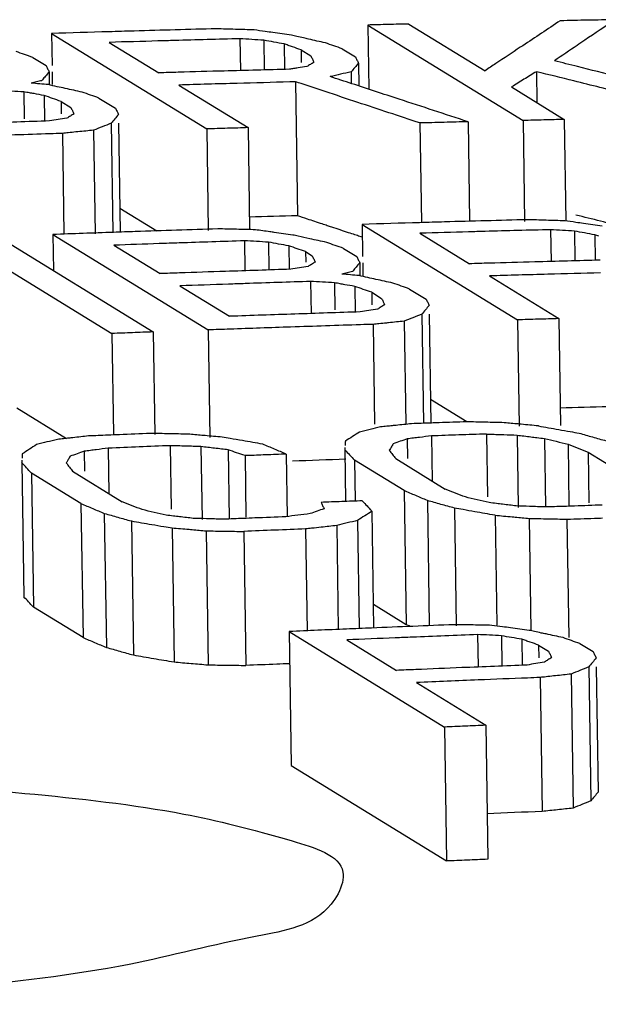
# Model space of a CAD drawing. Extents: x 0 to 34, y 0 to 22.
# Drawn here: x 25.5 to 25.5, y 19.9 to 20 of the extents above; entities that cross this region are included whole.
import ezdxf

# ---------------------------------------------------------------- set-up
doc = ezdxf.new("R2010")
doc.units = 0
doc.header["$LTSCALE"] = 1.87
doc.header["$MEASUREMENT"] = 0
doc.layers.get('0').update_dxf_attribs({"linetype": 'CONTINUOUS'})

msp = doc.modelspace()

# ---------------------------------------------------------------- linework, layer by layer
at = {"color": 7, "linetype": 'CONTINUOUS'}
for p, q in [((25.50402, 19.96271), (25.50412, 19.95608)), ((25.50402, 19.96271), (25.52006, 19.95285)), ((25.50828, 19.96281), (25.51613, 19.95799)), ((25.47137, 19.96184), (25.47142, 19.95853)), ((25.47137, 19.96184), (25.48741, 19.95198)), ((25.49082, 19.96129), (25.49087, 19.95801)), ((25.47733, 19.96092), (25.48245, 19.95777)), ((25.49329, 19.96114), (25.49334, 19.95811)), ((25.49539, 19.96075), (25.49543, 19.95814)), ((25.50139, 19.96025), (25.50275, 19.95941)), ((25.46944, 19.95936), (25.47081, 19.95852)), ((25.49713, 19.96014), (25.49715, 19.95885)), ((25.49713, 19.96014), (25.49815, 19.95951)), ((25.50307, 19.95877), (25.5031, 19.95641)), ((25.47112, 19.95787), (25.47114, 19.95655)), ((25.47143, 19.95787), (25.47145, 19.95655)), ((25.5023, 19.95787), (25.50232, 19.95667)), ((25.52144, 19.95789), (25.52149, 19.95469)), ((25.4845, 19.95651), (25.49167, 19.95211)), ((25.49657, 19.95685), (25.49677, 19.943)), ((25.51886, 19.95631), (25.52432, 19.95295)), ((25.46851, 19.9558), (25.46855, 19.95301)), ((25.47061, 19.95543), (25.47065, 19.95279)), ((25.47627, 19.95516), (25.47797, 19.95412)), ((25.47235, 19.95482), (25.47237, 19.95352)), ((25.47235, 19.95482), (25.47337, 19.95419)), ((25.47752, 19.95256), (25.47769, 19.94129)), ((25.4783, 19.95257), (25.47847, 19.94132)), ((25.49167, 19.95211), (25.49182, 19.94155)), ((25.50941, 19.95259), (25.50957, 19.9423)), ((25.51438, 19.95272), (25.51454, 19.94244)), ((25.52006, 19.95285), (25.52022, 19.94242)), ((25.52432, 19.95295), (25.52448, 19.94249)), ((25.4725, 19.95152), (25.47265, 19.94109)), ((25.47571, 19.95184), (25.47587, 19.94114)), ((25.48741, 19.95198), (25.48756, 19.94149)), ((25.47843, 19.94378), (25.48223, 19.94144)), ((25.50344, 19.94212), (25.50349, 19.93881)), ((25.50344, 19.94212), (25.51948, 19.93226)), ((25.46582, 19.94087), (25.48186, 19.93101)), ((25.4715, 19.94107), (25.47156, 19.93734)), ((25.4715, 19.94107), (25.48754, 19.93121)), ((25.50941, 19.9412), (25.51453, 19.93805)), ((25.5229, 19.94157), (25.52295, 19.93829)), ((25.52537, 19.94142), (25.52541, 19.93838)), ((25.52747, 19.94103), (25.52751, 19.93842)), ((25.47781, 19.93996), (25.48258, 19.93703)), ((25.49129, 19.94042), (25.49134, 19.93741)), ((25.49377, 19.94028), (25.49381, 19.93745)), ((25.49587, 19.9399), (25.4959, 19.93748)), ((25.4976, 19.9393), (25.49762, 19.93821)), ((25.4976, 19.9393), (25.49828, 19.93888)), ((25.50152, 19.93964), (25.50288, 19.9388)), ((25.46498, 19.93861), (25.4776, 19.93085)), ((25.5032, 19.93815), (25.50322, 19.93683)), ((25.5035, 19.93815), (25.50352, 19.93683)), ((25.51658, 19.93679), (25.52374, 19.93238)), ((25.48463, 19.93577), (25.48975, 19.93262)), ((25.49812, 19.93622), (25.49817, 19.93291)), ((25.50059, 19.93608), (25.50063, 19.93329)), ((25.50269, 19.93571), (25.50273, 19.93307)), ((25.50443, 19.9351), (25.50445, 19.9338)), ((25.50443, 19.9351), (25.50545, 19.93447)), ((25.50834, 19.93544), (25.51005, 19.93439)), ((25.5096, 19.93284), (25.50977, 19.92155)), ((25.51038, 19.93285), (25.51055, 19.92156)), ((25.50458, 19.93179), (25.50473, 19.92147)), ((25.50778, 19.93212), (25.50794, 19.92152)), ((25.51948, 19.93226), (25.51965, 19.92127)), ((25.52374, 19.93238), (25.52391, 19.92134)), ((25.4776, 19.93085), (25.47776, 19.92046)), ((25.48186, 19.93101), (25.48202, 19.9204)), ((25.48754, 19.93121), (25.4877, 19.92012)), ((25.51051, 19.92406), (25.51425, 19.92176)), ((25.46777, 19.92317), (25.47292, 19.92001)), ((25.5081, 19.91996), (25.50813, 19.91794)), ((25.51059, 19.92027), (25.51066, 19.91561)), ((25.51627, 19.92046), (25.51637, 19.91399)), ((25.51945, 19.92035), (25.51957, 19.91288)), ((25.52227, 19.92), (25.52237, 19.91292)), ((25.47474, 19.91868), (25.47477, 19.91663)), ((25.47723, 19.919), (25.4773, 19.9143)), ((25.48362, 19.91926), (25.48372, 19.9127)), ((25.4868, 19.91916), (25.48691, 19.91163)), ((25.48961, 19.91883), (25.48972, 19.91167)), ((25.50165, 19.91884), (25.50173, 19.91354)), ((25.52471, 19.91942), (25.5248, 19.91307)), ((25.52678, 19.9186), (25.52686, 19.91337)), ((25.52678, 19.9186), (25.5319, 19.91545)), ((25.46829, 19.91751), (25.4685, 19.90366)), ((25.49135, 19.91823), (25.49144, 19.91186)), ((25.49561, 19.91839), (25.4957, 19.91192)), ((25.50265, 19.91776), (25.50271, 19.91355)), ((25.50777, 19.91462), (25.50265, 19.91776)), ((25.50691, 19.91792), (25.51203, 19.91477)), ((25.46929, 19.91643), (25.4695, 19.90258)), ((25.47441, 19.91328), (25.46929, 19.91643)), ((25.47355, 19.91661), (25.47867, 19.91346)), ((25.50777, 19.91462), (25.50798, 19.90077)), ((25.51018, 19.91359), (25.51038, 19.90073)), ((25.47441, 19.91328), (25.47462, 19.89944)), ((25.50445, 19.91249), (25.50463, 19.90043)), ((25.51297, 19.91281), (25.51315, 19.90065)), ((25.47682, 19.91226), (25.47703, 19.89842)), ((25.47961, 19.91148), (25.47982, 19.89764)), ((25.50298, 19.91154), (25.50314, 19.90037)), ((25.51717, 19.91207), (25.51734, 19.90071)), ((25.5207, 19.91175), (25.52087, 19.90019)), ((25.52459, 19.91167), (25.52477, 19.89944)), ((25.48381, 19.91077), (25.48402, 19.89692)), ((25.48733, 19.91046), (25.48754, 19.89662)), ((25.49123, 19.9104), (25.49143, 19.89656)), ((25.49761, 19.91066), (25.49777, 19.90009)), ((25.50082, 19.91101), (25.50098, 19.90028)), ((25.47462, 19.89944), (25.4695, 19.90258)), ((25.50798, 19.90077), (25.5046, 19.90285)), ((25.49591, 19.90006), (25.49611, 19.88622)), ((25.49591, 19.90006), (25.51195, 19.8902)), ((25.50187, 19.8992), (25.50699, 19.89605)), ((25.51536, 19.89975), (25.51541, 19.8964)), ((25.51783, 19.89963), (25.51787, 19.89656)), ((25.51993, 19.89926), (25.51997, 19.8966)), ((25.52166, 19.89866), (25.52168, 19.89735)), ((25.52166, 19.89866), (25.52269, 19.89803)), ((25.52592, 19.89882), (25.52729, 19.89799)), ((25.52684, 19.89641), (25.52704, 19.88256)), ((25.52762, 19.89642), (25.52781, 19.88348)), ((25.52181, 19.89532), (25.52202, 19.88147)), ((25.52502, 19.89567), (25.52523, 19.88182)), ((25.50904, 19.89479), (25.5162, 19.89038)), ((25.51195, 19.8902), (25.51215, 19.87636)), ((25.5162, 19.89038), (25.51641, 19.87654)), ((25.49611, 19.88622), (25.51215, 19.87636))]:
    msp.add_line(p, q, dxfattribs=at)
for points, knots in [([(25.52958, 19.96326), (25.52864, 19.96324), (25.52674, 19.96321), (25.52485, 19.96317), (25.5239, 19.96315)], [0, 0, 0, 0, 0.499996, 1, 1, 1, 1]), ([(25.52958, 19.96326), (25.52853, 19.96255), (25.52721, 19.96167), (25.5259, 19.96078), (25.52563, 19.9606)], [0, 0, 0, 0, 0.795548, 1, 1, 1, 1]), ([(25.50828, 19.96281), (25.50757, 19.9628), (25.50615, 19.96276), (25.50473, 19.96273), (25.50402, 19.96271)], [0, 0, 0, 0, 0.499997, 1, 1, 1, 1]), ([(25.50941, 19.95259), (25.50727, 19.9533), (25.50401, 19.95438), (25.50075, 19.95546), (25.49963, 19.95583)], [0, 0, 0, 0, 0.656669, 1, 1, 1, 1]), ([(25.47337, 19.95419), (25.47342, 19.95408), (25.47348, 19.95397), (25.47353, 19.95386), (25.47354, 19.95385)], [0, 0, 0, 0, 0.953211, 1, 1, 1, 1]), ([(25.49167, 19.95211), (25.49096, 19.95208), (25.48954, 19.95204), (25.48812, 19.952), (25.48741, 19.95198)], [0, 0, 0, 0, 0.499997, 1, 1, 1, 1]), ([(25.51438, 19.95272), (25.51355, 19.9527), (25.5119, 19.95265), (25.51024, 19.95261), (25.50941, 19.95259)], [0, 0, 0, 0, 0.499996, 1, 1, 1, 1]), ([(25.52432, 19.95295), (25.52361, 19.95294), (25.52219, 19.9529), (25.52077, 19.95287), (25.52006, 19.95285)], [0, 0, 0, 0, 0.499997, 1, 1, 1, 1]), ([(25.47571, 19.95184), (25.47517, 19.95179), (25.47456, 19.95172), (25.47395, 19.95166), (25.47388, 19.95166)], [0, 0, 0, 0, 0.876889, 1, 1, 1, 1]), ([(25.50545, 19.93447), (25.5055, 19.93436), (25.50556, 19.93425), (25.50561, 19.93413), (25.50561, 19.93413)], [0, 0, 0, 0, 0.953211, 1, 1, 1, 1]), ([(25.50778, 19.93212), (25.50725, 19.93206), (25.50664, 19.932), (25.50603, 19.93194), (25.50595, 19.93193)], [0, 0, 0, 0, 0.876889, 1, 1, 1, 1]), ([(25.52374, 19.93238), (25.52303, 19.93236), (25.52161, 19.93232), (25.52019, 19.93228), (25.51948, 19.93226)], [0, 0, 0, 0, 0.499997, 1, 1, 1, 1]), ([(25.48186, 19.93101), (25.48115, 19.93098), (25.47973, 19.93093), (25.47831, 19.93087), (25.4776, 19.93085)], [0, 0, 0, 0, 0.499997, 1, 1, 1, 1]), ([(25.50855, 19.92153), (25.50801, 19.92147), (25.50735, 19.9214), (25.50668, 19.92133), (25.50655, 19.92132)], [0, 0, 0, 0, 0.804561, 1, 1, 1, 1]), ([(25.52164, 19.9213), (25.52105, 19.92136), (25.52036, 19.92142), (25.51967, 19.92149), (25.51956, 19.9215)], [0, 0, 0, 0, 0.84745, 1, 1, 1, 1]), ([(25.47519, 19.92026), (25.47465, 19.9202), (25.47398, 19.92013), (25.47331, 19.92005), (25.47317, 19.92004)], [0, 0, 0, 0, 0.794212, 1, 1, 1, 1]), ([(25.48899, 19.92014), (25.4884, 19.92019), (25.48771, 19.92025), (25.48701, 19.92032), (25.4869, 19.92032)], [0, 0, 0, 0, 0.845655, 1, 1, 1, 1]), ([(25.51627, 19.92046), (25.5168, 19.92044), (25.5174, 19.92042), (25.518, 19.9204), (25.51807, 19.9204)], [0, 0, 0, 0, 0.884288, 1, 1, 1, 1]), ([(25.49561, 19.91839), (25.4952, 19.91856), (25.4944, 19.9189), (25.49359, 19.91924), (25.49319, 19.91941)], [0, 0, 0, 0, 0.500002, 1, 1, 1, 1]), ([(25.49561, 19.91839), (25.4949, 19.91836), (25.49411, 19.91833), (25.49331, 19.9183), (25.49323, 19.9183)], [0, 0, 0, 0, 0.897294, 1, 1, 1, 1]), ([(25.52254, 19.91293), (25.52201, 19.91294), (25.52141, 19.91296), (25.52081, 19.91299), (25.52074, 19.91299)], [0, 0, 0, 0, 0.883386, 1, 1, 1, 1]), ([(25.48918, 19.91166), (25.48865, 19.91168), (25.48805, 19.91169), (25.48744, 19.91171), (25.48737, 19.91171)], [0, 0, 0, 0, 0.880301, 1, 1, 1, 1]), ([(25.51717, 19.91207), (25.51776, 19.91202), (25.51845, 19.91195), (25.51915, 19.91189), (25.51925, 19.91188)], [0, 0, 0, 0, 0.846661, 1, 1, 1, 1]), ([(25.48381, 19.91077), (25.4844, 19.91072), (25.48509, 19.91066), (25.48579, 19.9106), (25.4859, 19.91059)], [0, 0, 0, 0, 0.844806, 1, 1, 1, 1]), ([(25.4695, 19.90258), (25.46933, 19.90276), (25.469, 19.90312), (25.46867, 19.90348), (25.4685, 19.90366)], [0, 0, 0, 0, 0.500006, 1, 1, 1, 1]), ([(25.47462, 19.89944), (25.47502, 19.89927), (25.47582, 19.89893), (25.47663, 19.89859), (25.47703, 19.89842)], [0, 0, 0, 0, 0.499998, 1, 1, 1, 1]), ([(25.47703, 19.89842), (25.4775, 19.89829), (25.47842, 19.89803), (25.47935, 19.89777), (25.47982, 19.89764)], [0, 0, 0, 0, 0.499996, 1, 1, 1, 1]), ([(25.47982, 19.89764), (25.48052, 19.89752), (25.48192, 19.89728), (25.48332, 19.89704), (25.48402, 19.89692)], [0, 0, 0, 0, 0.499993, 1, 1, 1, 1]), ([(25.48402, 19.89692), (25.48461, 19.89687), (25.48578, 19.89677), (25.48695, 19.89667), (25.48754, 19.89662)], [0, 0, 0, 0, 0.499995, 1, 1, 1, 1]), ([(25.48754, 19.89662), (25.48819, 19.89661), (25.48949, 19.89659), (25.49078, 19.89657), (25.49143, 19.89656)], [0, 0, 0, 0, 0.499998, 1, 1, 1, 1]), ([(25.52502, 19.89567), (25.52449, 19.89561), (25.52388, 19.89554), (25.52328, 19.89548), (25.52321, 19.89547)], [0, 0, 0, 0, 0.885189, 1, 1, 1, 1]), ([(25.5162, 19.89038), (25.5155, 19.89035), (25.51408, 19.89029), (25.51266, 19.89023), (25.51195, 19.8902)], [0, 0, 0, 0, 0.499997, 1, 1, 1, 1]), ([(25.4037, 19.88403), (25.41122, 19.88448), (25.42614, 19.88501), (25.44788, 19.88479), (25.46726, 19.88363), (25.48387, 19.88173), (25.49362, 19.87925), (25.50165, 19.87683), (25.50149, 19.87453), (25.5014, 19.87415)], [0, 0, 0, 0, 0.224953, 0.446929, 0.647207, 0.812276, 0.92701, 0.988492, 1, 1, 1, 1]), ([(25.52781, 19.88348), (25.52768, 19.88333), (25.52743, 19.88302), (25.52717, 19.88272), (25.52704, 19.88256)], [0, 0, 0, 0, 0.499932, 1, 1, 1, 1]), ([(25.51641, 19.87654), (25.5157, 19.87651), (25.51428, 19.87645), (25.51286, 19.87639), (25.51215, 19.87636)], [0, 0, 0, 0, 0.499997, 1, 1, 1, 1]), ([(25.5014, 19.87415), (25.50122, 19.87338), (25.49922, 19.8697), (25.49062, 19.86843), (25.47805, 19.865), (25.46033, 19.8631), (25.44731, 19.86198), (25.44026, 19.86156)], [0, 0, 0, 0, 0.037696, 0.168169, 0.381354, 0.666948, 1, 1, 1, 1])]:
    msp.add_open_spline(points, degree=3, knots=knots, dxfattribs=at)
for points in [[(25.4884, 19.96232), (25.48557, 19.96225), (25.48273, 19.96217), (25.47989, 19.96209)], [(25.49035, 19.96226), (25.4897, 19.96228), (25.48905, 19.9623), (25.4884, 19.96232)], [(25.4923, 19.9622), (25.49165, 19.96222), (25.491, 19.96224), (25.49035, 19.96226)], [(25.49342, 19.96204), (25.49305, 19.9621), (25.49267, 19.96215), (25.4923, 19.9622)], [(25.5239, 19.96315), (25.52261, 19.96229), (25.52131, 19.96143), (25.52002, 19.96057)], [(25.4773, 19.96201), (25.47532, 19.96196), (25.47334, 19.9619), (25.47137, 19.96184)], [(25.47989, 19.96209), (25.47902, 19.96206), (25.47816, 19.96204), (25.4773, 19.96201)], [(25.49082, 19.96129), (25.48857, 19.96123), (25.48632, 19.96117), (25.48408, 19.96111)], [(25.49206, 19.96121), (25.49164, 19.96124), (25.49123, 19.96127), (25.49082, 19.96129)], [(25.49329, 19.96114), (25.49288, 19.96116), (25.49247, 19.96119), (25.49206, 19.96121)], [(25.49423, 19.96193), (25.49396, 19.96197), (25.49369, 19.962), (25.49342, 19.96204)], [(25.49616, 19.96165), (25.49552, 19.96174), (25.49487, 19.96183), (25.49423, 19.96193)], [(25.4967, 19.96153), (25.49652, 19.96157), (25.49634, 19.96161), (25.49616, 19.96165)], [(25.4974, 19.96137), (25.49717, 19.96142), (25.49693, 19.96147), (25.4967, 19.96153)], [(25.49791, 19.96126), (25.49774, 19.96129), (25.49757, 19.96133), (25.4974, 19.96137)], [(25.49965, 19.96086), (25.49907, 19.96099), (25.49849, 19.96112), (25.49791, 19.96126)], [(25.48236, 19.96106), (25.48068, 19.96101), (25.47901, 19.96097), (25.47733, 19.96092)], [(25.48408, 19.96111), (25.4835, 19.96109), (25.48293, 19.96108), (25.48236, 19.96106)], [(25.49434, 19.96095), (25.49399, 19.96101), (25.49364, 19.96107), (25.49329, 19.96114)], [(25.49539, 19.96075), (25.49504, 19.96082), (25.49469, 19.96088), (25.49434, 19.96095)], [(25.49579, 19.96061), (25.49566, 19.96066), (25.49553, 19.96071), (25.49539, 19.96075)], [(25.49626, 19.96045), (25.49611, 19.9605), (25.49595, 19.96056), (25.49579, 19.96061)], [(25.49713, 19.96014), (25.49684, 19.96025), (25.49655, 19.96035), (25.49626, 19.96045)], [(25.50052, 19.96056), (25.50023, 19.96066), (25.49994, 19.96076), (25.49965, 19.96086)], [(25.50139, 19.96025), (25.5011, 19.96035), (25.50081, 19.96046), (25.50052, 19.96056)], [(25.51977, 19.96041), (25.51893, 19.95985), (25.51809, 19.95929), (25.51725, 19.95873)], [(25.52002, 19.96057), (25.51993, 19.96052), (25.51985, 19.96046), (25.51977, 19.96041)], [(25.52563, 19.9606), (25.52485, 19.96007), (25.52407, 19.95954), (25.52329, 19.95902)], [(25.46857, 19.95966), (25.46829, 19.95977), (25.468, 19.95987), (25.46771, 19.95997)], [(25.46944, 19.95936), (25.46915, 19.95946), (25.46886, 19.95956), (25.46857, 19.95966)], [(25.49815, 19.95951), (25.4982, 19.95941), (25.49826, 19.9593), (25.49831, 19.95919)], [(25.49831, 19.95919), (25.49836, 19.95908), (25.49841, 19.95897), (25.49847, 19.95887)], [(25.50275, 19.95941), (25.5028, 19.9593), (25.50286, 19.9592), (25.50291, 19.95909)], [(25.47081, 19.95852), (25.47086, 19.95841), (25.47091, 19.9583), (25.47096, 19.9582)], [(25.47096, 19.9582), (25.47102, 19.95809), (25.47107, 19.95798), (25.47112, 19.95787)], [(25.49594, 19.95814), (25.49369, 19.95808), (25.49144, 19.95802), (25.4892, 19.95796)], [(25.49637, 19.95821), (25.49622, 19.95819), (25.49608, 19.95817), (25.49594, 19.95814)], [(25.49683, 19.95828), (25.49668, 19.95825), (25.49652, 19.95823), (25.49637, 19.95821)], [(25.49773, 19.95841), (25.49743, 19.95837), (25.49713, 19.95832), (25.49683, 19.95828)], [(25.4981, 19.95864), (25.49797, 19.95856), (25.49785, 19.95849), (25.49773, 19.95841)], [(25.49847, 19.95887), (25.49834, 19.95879), (25.49822, 19.95871), (25.4981, 19.95864)], [(25.50268, 19.95832), (25.50256, 19.95817), (25.50243, 19.95802), (25.5023, 19.95787)], [(25.50307, 19.95877), (25.50294, 19.95862), (25.50281, 19.95847), (25.50268, 19.95832)], [(25.50291, 19.95909), (25.50296, 19.95898), (25.50301, 19.95887), (25.50307, 19.95877)], [(25.51725, 19.95873), (25.51688, 19.95849), (25.5165, 19.95824), (25.51613, 19.95799)], [(25.52569, 19.95841), (25.52489, 19.95861), (25.52409, 19.95882), (25.52329, 19.95902)], [(25.5339, 19.95635), (25.53117, 19.95704), (25.52843, 19.95773), (25.52569, 19.95841)], [(25.47074, 19.95742), (25.47064, 19.9573), (25.47053, 19.95718), (25.47043, 19.95706)], [(25.47112, 19.95787), (25.47099, 19.95772), (25.47087, 19.95757), (25.47074, 19.95742)], [(25.48446, 19.95783), (25.48379, 19.95781), (25.48312, 19.95779), (25.48245, 19.95777)], [(25.4892, 19.95796), (25.48762, 19.95792), (25.48604, 19.95787), (25.48446, 19.95783)], [(25.50122, 19.95763), (25.50086, 19.95754), (25.5005, 19.95746), (25.50014, 19.95738)], [(25.50237, 19.95665), (25.50163, 19.95689), (25.50089, 19.95714), (25.50014, 19.95738)], [(25.5023, 19.95787), (25.50194, 19.95779), (25.50158, 19.95771), (25.50122, 19.95763)], [(25.52015, 19.9571), (25.51972, 19.95684), (25.51929, 19.95657), (25.51886, 19.95631)], [(25.52144, 19.95789), (25.52101, 19.95763), (25.52058, 19.95736), (25.52015, 19.9571)], [(25.52531, 19.95693), (25.52402, 19.95725), (25.52273, 19.95757), (25.52144, 19.95789)], [(25.46982, 19.95684), (25.46964, 19.9568), (25.46946, 19.95675), (25.46928, 19.95671)], [(25.47016, 19.95663), (25.46986, 19.95666), (25.46957, 19.95668), (25.46928, 19.95671)], [(25.47036, 19.95696), (25.47018, 19.95692), (25.47, 19.95688), (25.46982, 19.95684)], [(25.47104, 19.95655), (25.47074, 19.95657), (25.47045, 19.9566), (25.47016, 19.95663)], [(25.47043, 19.95706), (25.47041, 19.95703), (25.47038, 19.957), (25.47036, 19.95696)], [(25.47194, 19.95634), (25.47164, 19.95641), (25.47134, 19.95648), (25.47104, 19.95655)], [(25.47279, 19.95616), (25.47251, 19.95622), (25.47223, 19.95628), (25.47194, 19.95634)], [(25.47453, 19.95577), (25.47395, 19.9559), (25.47337, 19.95603), (25.47279, 19.95616)], [(25.49053, 19.95668), (25.48852, 19.95663), (25.48651, 19.95657), (25.4845, 19.95651)], [(25.49598, 19.95683), (25.49416, 19.95678), (25.49235, 19.95673), (25.49053, 19.95668)], [(25.49657, 19.95685), (25.49637, 19.95684), (25.49617, 19.95684), (25.49598, 19.95683)], [(25.49715, 19.95666), (25.49695, 19.95672), (25.49676, 19.95678), (25.49657, 19.95685)], [(25.49963, 19.95583), (25.4988, 19.95611), (25.49798, 19.95638), (25.49715, 19.95666)], [(25.50726, 19.95505), (25.50563, 19.95558), (25.504, 19.95612), (25.50237, 19.95665)], [(25.53069, 19.95559), (25.5289, 19.95604), (25.5271, 19.95648), (25.52531, 19.95693)], [(25.46851, 19.9558), (25.4681, 19.95583), (25.46769, 19.95585), (25.46728, 19.95587)], [(25.4691, 19.9557), (25.4689, 19.95573), (25.46871, 19.95577), (25.46851, 19.9558)], [(25.46956, 19.95562), (25.46941, 19.95564), (25.46925, 19.95567), (25.4691, 19.9557)], [(25.47061, 19.95543), (25.47026, 19.95549), (25.46991, 19.95555), (25.46956, 19.95562)], [(25.47148, 19.95513), (25.47119, 19.95523), (25.4709, 19.95533), (25.47061, 19.95543)], [(25.47235, 19.95482), (25.47206, 19.95492), (25.47177, 19.95502), (25.47148, 19.95513)], [(25.4754, 19.95547), (25.47511, 19.95557), (25.47482, 19.95567), (25.47453, 19.95577)], [(25.47627, 19.95516), (25.47598, 19.95527), (25.47569, 19.95537), (25.4754, 19.95547)], [(25.47797, 19.95412), (25.47803, 19.95401), (25.47808, 19.9539), (25.47813, 19.95379)], [(25.51438, 19.95272), (25.51201, 19.95349), (25.50964, 19.95427), (25.50726, 19.95505)], [(25.47295, 19.95308), (25.47265, 19.95303), (25.47235, 19.95298), (25.47205, 19.95294)], [(25.47332, 19.95331), (25.47319, 19.95323), (25.47307, 19.95315), (25.47295, 19.95308)], [(25.47369, 19.95354), (25.47356, 19.95346), (25.47344, 19.95339), (25.47332, 19.95331)], [(25.47354, 19.95385), (25.47359, 19.95375), (25.47364, 19.95364), (25.47369, 19.95354)], [(25.47829, 19.95346), (25.47816, 19.95331), (25.47803, 19.95316), (25.4779, 19.95301)], [(25.47813, 19.95379), (25.47818, 19.95368), (25.47823, 19.95357), (25.47829, 19.95346)], [(25.47116, 19.9528), (25.46891, 19.95272), (25.46666, 19.95265), (25.46442, 19.95257)], [(25.47205, 19.95294), (25.47176, 19.95289), (25.47146, 19.95284), (25.47116, 19.9528)], [(25.47661, 19.9522), (25.47631, 19.95208), (25.47601, 19.95196), (25.47571, 19.95184)], [(25.47752, 19.95256), (25.47722, 19.95244), (25.47692, 19.95232), (25.47661, 19.9522)], [(25.4779, 19.95301), (25.47778, 19.95286), (25.47765, 19.95271), (25.47752, 19.95256)], [(25.4712, 19.95147), (25.4688, 19.95139), (25.46639, 19.95131), (25.46398, 19.95123)], [(25.4725, 19.95152), (25.47207, 19.9515), (25.47164, 19.95149), (25.4712, 19.95147)], [(25.4731, 19.95158), (25.4729, 19.95156), (25.4727, 19.95154), (25.4725, 19.95152)], [(25.47388, 19.95166), (25.47362, 19.95163), (25.47336, 19.9516), (25.4731, 19.95158)], [(25.49677, 19.943), (25.49512, 19.94296), (25.49346, 19.94291), (25.4918, 19.94287)], [(25.49779, 19.94266), (25.49745, 19.94278), (25.49711, 19.94289), (25.49677, 19.943)], [(25.53058, 19.94182), (25.5289, 19.94224), (25.52721, 19.94266), (25.52552, 19.94308)], [(25.49932, 19.94216), (25.49881, 19.94233), (25.4983, 19.9425), (25.49779, 19.94266)], [(25.49984, 19.94198), (25.49967, 19.94204), (25.49949, 19.9421), (25.49932, 19.94216)], [(25.50031, 19.94183), (25.50015, 19.94188), (25.5, 19.94193), (25.49984, 19.94198)], [(25.50938, 19.94229), (25.5074, 19.94224), (25.50542, 19.94218), (25.50344, 19.94212)], [(25.51196, 19.94237), (25.5111, 19.94234), (25.51024, 19.94232), (25.50938, 19.94229)], [(25.52048, 19.9426), (25.51764, 19.94252), (25.5148, 19.94245), (25.51196, 19.94237)], [(25.52243, 19.94254), (25.52178, 19.94256), (25.52113, 19.94258), (25.52048, 19.9426)], [(25.52437, 19.94248), (25.52372, 19.9425), (25.52308, 19.94252), (25.52243, 19.94254)], [(25.5255, 19.94232), (25.52512, 19.94238), (25.52475, 19.94243), (25.52437, 19.94248)], [(25.52631, 19.94221), (25.52604, 19.94224), (25.52577, 19.94228), (25.5255, 19.94232)], [(25.52824, 19.94193), (25.52759, 19.94202), (25.52695, 19.94211), (25.52631, 19.94221)], [(25.47776, 19.94129), (25.47567, 19.94122), (25.47359, 19.94115), (25.4715, 19.94107)], [(25.48002, 19.94137), (25.47927, 19.94135), (25.47851, 19.94132), (25.47776, 19.94129)], [(25.48854, 19.94165), (25.4857, 19.94156), (25.48286, 19.94147), (25.48002, 19.94137)], [(25.49048, 19.94161), (25.48983, 19.94162), (25.48919, 19.94164), (25.48854, 19.94165)], [(25.49243, 19.94156), (25.49178, 19.94158), (25.49113, 19.94159), (25.49048, 19.94161)], [(25.49392, 19.94135), (25.49342, 19.94142), (25.49292, 19.94149), (25.49243, 19.94156)], [(25.49436, 19.94129), (25.49421, 19.94131), (25.49406, 19.94133), (25.49392, 19.94135)], [(25.49629, 19.94102), (25.49565, 19.94111), (25.495, 19.9412), (25.49436, 19.94129)], [(25.49683, 19.9409), (25.49665, 19.94094), (25.49647, 19.94098), (25.49629, 19.94102)], [(25.49804, 19.94063), (25.49763, 19.94072), (25.49723, 19.94081), (25.49683, 19.9409)], [(25.50205, 19.94125), (25.50147, 19.94144), (25.50089, 19.94164), (25.50031, 19.94183)], [(25.5027, 19.94104), (25.50248, 19.94111), (25.50227, 19.94118), (25.50205, 19.94125)], [(25.5032, 19.94087), (25.50303, 19.94093), (25.50286, 19.94098), (25.5027, 19.94104)], [(25.50346, 19.94078), (25.50338, 19.94081), (25.50329, 19.94084), (25.5032, 19.94087)], [(25.51444, 19.94134), (25.51276, 19.94129), (25.51109, 19.94124), (25.50941, 19.9412)], [(25.51615, 19.94139), (25.51558, 19.94137), (25.51501, 19.94136), (25.51444, 19.94134)], [(25.5229, 19.94157), (25.52065, 19.94151), (25.5184, 19.94145), (25.51615, 19.94139)], [(25.52413, 19.94149), (25.52372, 19.94152), (25.52331, 19.94154), (25.5229, 19.94157)], [(25.52537, 19.94142), (25.52496, 19.94144), (25.52455, 19.94147), (25.52413, 19.94149)], [(25.52642, 19.94123), (25.52607, 19.94129), (25.52572, 19.94135), (25.52537, 19.94142)], [(25.52747, 19.94103), (25.52712, 19.9411), (25.52677, 19.94116), (25.52642, 19.94123)], [(25.52787, 19.94089), (25.52774, 19.94094), (25.52761, 19.94099), (25.52747, 19.94103)], [(25.48248, 19.94013), (25.48092, 19.94007), (25.47936, 19.94002), (25.47781, 19.93996)], [(25.48455, 19.9402), (25.48386, 19.94017), (25.48317, 19.94015), (25.48248, 19.94013)], [(25.49129, 19.94042), (25.48905, 19.94035), (25.4868, 19.94027), (25.48455, 19.9402)], [(25.49253, 19.94035), (25.49212, 19.94037), (25.49171, 19.9404), (25.49129, 19.94042)], [(25.49377, 19.94028), (25.49335, 19.9403), (25.49294, 19.94033), (25.49253, 19.94035)], [(25.49482, 19.94009), (25.49447, 19.94015), (25.49412, 19.94022), (25.49377, 19.94028)], [(25.49587, 19.9399), (25.49552, 19.93997), (25.49517, 19.94003), (25.49482, 19.94009)], [(25.49673, 19.9396), (25.49645, 19.9397), (25.49616, 19.9398), (25.49587, 19.9399)], [(25.49979, 19.94025), (25.4992, 19.94038), (25.49862, 19.9405), (25.49804, 19.94063)], [(25.50065, 19.93994), (25.50036, 19.94004), (25.50007, 19.94015), (25.49979, 19.94025)], [(25.50152, 19.93964), (25.50123, 19.93974), (25.50094, 19.93984), (25.50065, 19.93994)], [(25.4976, 19.9393), (25.49731, 19.9394), (25.49702, 19.9395), (25.49673, 19.9396)], [(25.49828, 19.93888), (25.49834, 19.93877), (25.49839, 19.93866), (25.49844, 19.93855)], [(25.50288, 19.9388), (25.50294, 19.93869), (25.50299, 19.93858), (25.50304, 19.93847)], [(25.49823, 19.93799), (25.49811, 19.93792), (25.49798, 19.93784), (25.49786, 19.93776)], [(25.4986, 19.93823), (25.49847, 19.93815), (25.49835, 19.93807), (25.49823, 19.93799)], [(25.49844, 19.93855), (25.49849, 19.93844), (25.49855, 19.93833), (25.4986, 19.93823)], [(25.5032, 19.93815), (25.50307, 19.938), (25.50294, 19.93785), (25.50282, 19.9377)], [(25.50304, 19.93847), (25.50309, 19.93837), (25.50315, 19.93826), (25.5032, 19.93815)], [(25.51654, 19.93811), (25.51587, 19.93809), (25.5152, 19.93807), (25.51453, 19.93805)], [(25.52127, 19.93824), (25.5197, 19.9382), (25.51812, 19.93815), (25.51654, 19.93811)], [(25.52802, 19.93842), (25.52577, 19.93836), (25.52352, 19.9383), (25.52127, 19.93824)], [(25.48459, 19.9371), (25.48392, 19.93707), (25.48325, 19.93705), (25.48258, 19.93703)], [(25.48933, 19.93726), (25.48775, 19.93721), (25.48617, 19.93715), (25.48459, 19.9371)], [(25.49607, 19.93748), (25.49382, 19.93741), (25.49158, 19.93733), (25.48933, 19.93726)], [(25.49697, 19.93762), (25.49667, 19.93757), (25.49637, 19.93753), (25.49607, 19.93748)], [(25.49786, 19.93776), (25.49756, 19.93771), (25.49726, 19.93767), (25.49697, 19.93762)], [(25.50189, 19.93712), (25.50171, 19.93707), (25.50153, 19.93703), (25.50135, 19.93699)], [(25.50224, 19.93691), (25.50194, 19.93693), (25.50165, 19.93696), (25.50135, 19.93699)], [(25.50243, 19.93724), (25.50225, 19.9372), (25.50207, 19.93716), (25.50189, 19.93712)], [(25.50312, 19.93682), (25.50282, 19.93685), (25.50253, 19.93688), (25.50224, 19.93691)], [(25.50251, 19.93733), (25.50248, 19.9373), (25.50246, 19.93727), (25.50243, 19.93724)], [(25.50282, 19.9377), (25.50271, 19.93758), (25.50261, 19.93746), (25.50251, 19.93733)], [(25.50402, 19.93662), (25.50372, 19.93669), (25.50342, 19.93676), (25.50312, 19.93682)], [(25.52261, 19.93696), (25.5206, 19.93691), (25.51859, 19.93685), (25.51658, 19.93679)], [(25.52805, 19.93711), (25.52624, 19.93706), (25.52442, 19.93701), (25.52261, 19.93696)], [(25.48964, 19.93594), (25.48797, 19.93588), (25.4863, 19.93583), (25.48463, 19.93577)], [(25.49138, 19.936), (25.4908, 19.93598), (25.49022, 19.93596), (25.48964, 19.93594)], [(25.49812, 19.93622), (25.49587, 19.93615), (25.49362, 19.93608), (25.49138, 19.936)], [(25.49935, 19.93615), (25.49894, 19.93618), (25.49853, 19.9362), (25.49812, 19.93622)], [(25.50059, 19.93608), (25.50018, 19.93611), (25.49977, 19.93613), (25.49935, 19.93615)], [(25.50117, 19.93598), (25.50098, 19.93601), (25.50079, 19.93605), (25.50059, 19.93608)], [(25.50164, 19.93589), (25.50149, 19.93592), (25.50133, 19.93595), (25.50117, 19.93598)], [(25.50269, 19.93571), (25.50234, 19.93577), (25.50199, 19.93583), (25.50164, 19.93589)], [(25.50486, 19.93644), (25.50458, 19.9365), (25.5043, 19.93656), (25.50402, 19.93662)], [(25.50661, 19.93605), (25.50603, 19.93618), (25.50545, 19.93631), (25.50486, 19.93644)], [(25.50748, 19.93575), (25.50719, 19.93585), (25.5069, 19.93595), (25.50661, 19.93605)], [(25.50834, 19.93544), (25.50806, 19.93554), (25.50777, 19.93565), (25.50748, 19.93575)], [(25.50356, 19.9354), (25.50327, 19.93551), (25.50298, 19.93561), (25.50269, 19.93571)], [(25.50443, 19.9351), (25.50414, 19.9352), (25.50385, 19.9353), (25.50356, 19.9354)], [(25.50576, 19.93382), (25.50564, 19.93374), (25.50552, 19.93366), (25.5054, 19.93359)], [(25.50561, 19.93413), (25.50566, 19.93403), (25.50571, 19.93392), (25.50576, 19.93382)], [(25.51036, 19.93374), (25.51024, 19.93359), (25.51011, 19.93344), (25.50998, 19.93329)], [(25.51005, 19.93439), (25.5101, 19.93429), (25.51016, 19.93418), (25.51021, 19.93407)], [(25.51021, 19.93407), (25.51026, 19.93396), (25.51031, 19.93385), (25.51036, 19.93374)], [(25.49649, 19.93285), (25.49425, 19.93278), (25.492, 19.9327), (25.48975, 19.93262)], [(25.50324, 19.93308), (25.50099, 19.933), (25.49874, 19.93293), (25.49649, 19.93285)], [(25.50413, 19.93322), (25.50383, 19.93317), (25.50354, 19.93312), (25.50324, 19.93308)], [(25.50503, 19.93335), (25.50473, 19.93331), (25.50443, 19.93326), (25.50413, 19.93322)], [(25.5054, 19.93359), (25.50527, 19.93351), (25.50515, 19.93343), (25.50503, 19.93335)], [(25.5096, 19.93284), (25.5093, 19.93272), (25.50899, 19.9326), (25.50869, 19.93248)], [(25.50998, 19.93329), (25.50985, 19.93314), (25.50973, 19.93299), (25.5096, 19.93284)], [(25.50328, 19.93175), (25.50087, 19.93167), (25.49847, 19.93159), (25.49606, 19.93151)], [(25.50458, 19.93179), (25.50414, 19.93178), (25.50371, 19.93177), (25.50328, 19.93175)], [(25.50518, 19.93186), (25.50498, 19.93184), (25.50478, 19.93181), (25.50458, 19.93179)], [(25.50595, 19.93193), (25.5057, 19.93191), (25.50544, 19.93188), (25.50518, 19.93186)], [(25.50869, 19.93248), (25.50839, 19.93236), (25.50809, 19.93224), (25.50778, 19.93212)], [(25.4898, 19.93129), (25.48904, 19.93127), (25.48829, 19.93124), (25.48754, 19.93121)], [(25.49606, 19.93151), (25.49397, 19.93144), (25.49188, 19.93137), (25.4898, 19.93129)], [(25.52885, 19.92328), (25.52719, 19.92323), (25.52554, 19.92319), (25.52388, 19.92314)], [(25.51055, 19.9216), (25.50988, 19.92157), (25.50921, 19.92155), (25.50855, 19.92153)], [(25.51139, 19.92163), (25.51111, 19.92162), (25.51083, 19.92161), (25.51055, 19.9216)], [(25.51423, 19.92172), (25.51328, 19.92169), (25.51233, 19.92166), (25.51139, 19.92163)], [(25.51617, 19.92168), (25.51552, 19.92169), (25.51487, 19.92171), (25.51423, 19.92172)], [(25.51812, 19.92163), (25.51747, 19.92165), (25.51682, 19.92166), (25.51617, 19.92168)], [(25.51956, 19.9215), (25.51908, 19.92154), (25.5186, 19.92159), (25.51812, 19.92163)], [(25.48157, 19.92052), (25.48051, 19.92048), (25.47944, 19.92044), (25.47838, 19.92039)], [(25.48352, 19.92049), (25.48287, 19.9205), (25.48222, 19.92051), (25.48157, 19.92052)], [(25.48546, 19.92045), (25.48482, 19.92046), (25.48417, 19.92047), (25.48352, 19.92049)], [(25.50318, 19.92067), (25.50294, 19.92051), (25.50269, 19.92036), (25.50245, 19.9202)], [(25.50426, 19.92093), (25.5039, 19.92085), (25.50354, 19.92076), (25.50318, 19.92067)], [(25.50534, 19.92119), (25.50498, 19.92111), (25.50462, 19.92102), (25.50426, 19.92093)], [(25.50599, 19.92126), (25.50578, 19.92124), (25.50556, 19.92122), (25.50534, 19.92119)], [(25.50655, 19.92132), (25.50637, 19.9213), (25.50618, 19.92128), (25.50599, 19.92126)], [(25.52164, 19.9213), (25.52234, 19.92118), (25.52304, 19.92106), (25.52374, 19.92093)], [(25.52374, 19.92093), (25.52414, 19.92086), (25.52454, 19.92079), (25.52494, 19.92072)], [(25.52494, 19.92072), (25.52524, 19.92066), (25.52554, 19.92061), (25.52584, 19.92056)], [(25.52584, 19.92056), (25.52631, 19.92042), (25.52677, 19.92029), (25.52724, 19.92016)], [(25.4709, 19.91964), (25.47054, 19.91955), (25.47018, 19.91946), (25.46982, 19.91937)], [(25.47198, 19.91991), (25.47162, 19.91982), (25.47126, 19.91973), (25.4709, 19.91964)], [(25.47262, 19.91998), (25.4724, 19.91995), (25.47219, 19.91993), (25.47198, 19.91991)], [(25.47317, 19.92004), (25.47298, 19.92002), (25.4728, 19.92), (25.47262, 19.91998)], [(25.47718, 19.92034), (25.47651, 19.92032), (25.47585, 19.92029), (25.47519, 19.92026)], [(25.47838, 19.92039), (25.47798, 19.92038), (25.47758, 19.92036), (25.47718, 19.92034)], [(25.4869, 19.92032), (25.48642, 19.92037), (25.48594, 19.92041), (25.48546, 19.92045)], [(25.48982, 19.92), (25.48954, 19.92005), (25.48926, 19.92009), (25.48899, 19.92014)], [(25.49109, 19.91978), (25.49066, 19.91985), (25.49024, 19.91992), (25.48982, 19.92)], [(25.49319, 19.91941), (25.49249, 19.91953), (25.49179, 19.91966), (25.49109, 19.91978)], [(25.50171, 19.91973), (25.5017, 19.91958), (25.50169, 19.91943), (25.50168, 19.91928)], [(25.50245, 19.9202), (25.5022, 19.92004), (25.50195, 19.91989), (25.50171, 19.91973)], [(25.50737, 19.91971), (25.50713, 19.91963), (25.50689, 19.91955), (25.50665, 19.91946)], [(25.5081, 19.91996), (25.50786, 19.91988), (25.50761, 19.91979), (25.50737, 19.91971)], [(25.50873, 19.92004), (25.50852, 19.92001), (25.50831, 19.91999), (25.5081, 19.91996)], [(25.50935, 19.92011), (25.50914, 19.92009), (25.50894, 19.92006), (25.50873, 19.92004)], [(25.51059, 19.92027), (25.51018, 19.92022), (25.50976, 19.92017), (25.50935, 19.92011)], [(25.51343, 19.92037), (25.51249, 19.92033), (25.51154, 19.9203), (25.51059, 19.92027)], [(25.51627, 19.92046), (25.51533, 19.92043), (25.51438, 19.9204), (25.51343, 19.92037)], [(25.51807, 19.9204), (25.51853, 19.92038), (25.51899, 19.92037), (25.51945, 19.92035)], [(25.51945, 19.92035), (25.51992, 19.92029), (25.52039, 19.92023), (25.52086, 19.92017)], [(25.52086, 19.92017), (25.52107, 19.92015), (25.52128, 19.92012), (25.52149, 19.9201)], [(25.52149, 19.9201), (25.52175, 19.92006), (25.52201, 19.92003), (25.52227, 19.92)], [(25.52227, 19.92), (25.52267, 19.9199), (25.52308, 19.9198), (25.52349, 19.91971)], [(25.52349, 19.91971), (25.5239, 19.91961), (25.5243, 19.91951), (25.52471, 19.91942)], [(25.52724, 19.92016), (25.5277, 19.92003), (25.52816, 19.9199), (25.52863, 19.91976)], [(25.46908, 19.91889), (25.46884, 19.91873), (25.46859, 19.91857), (25.46835, 19.91841)], [(25.46982, 19.91937), (25.46958, 19.91921), (25.46933, 19.91905), (25.46908, 19.91889)], [(25.47474, 19.91868), (25.47449, 19.91859), (25.47425, 19.91851), (25.47401, 19.91842)], [(25.47538, 19.91876), (25.47517, 19.91873), (25.47495, 19.9187), (25.47474, 19.91868)], [(25.47598, 19.91884), (25.47578, 19.91881), (25.47558, 19.91879), (25.47538, 19.91876)], [(25.47723, 19.919), (25.47682, 19.91895), (25.4764, 19.91889), (25.47598, 19.91884)], [(25.48043, 19.91913), (25.47936, 19.91909), (25.4783, 19.91905), (25.47723, 19.919)], [(25.48362, 19.91926), (25.48256, 19.91922), (25.48149, 19.91918), (25.48043, 19.91913)], [(25.48521, 19.91921), (25.48468, 19.91923), (25.48415, 19.91925), (25.48362, 19.91926)], [(25.4868, 19.91916), (25.48627, 19.91918), (25.48574, 19.9192), (25.48521, 19.91921)], [(25.48821, 19.919), (25.48774, 19.91905), (25.48727, 19.91911), (25.4868, 19.91916)], [(25.48961, 19.91883), (25.48915, 19.91888), (25.48868, 19.91894), (25.48821, 19.919)], [(25.49048, 19.91853), (25.49019, 19.91863), (25.4899, 19.91873), (25.48961, 19.91883)], [(25.49135, 19.91823), (25.49106, 19.91833), (25.49077, 19.91843), (25.49048, 19.91853)], [(25.50167, 19.91906), (25.50166, 19.91899), (25.50166, 19.91891), (25.50165, 19.91884)], [(25.50165, 19.91884), (25.50182, 19.91866), (25.50199, 19.91848), (25.50215, 19.9183)], [(25.50645, 19.91912), (25.50639, 19.91901), (25.50632, 19.9189), (25.50625, 19.91878)], [(25.50625, 19.91878), (25.50636, 19.91864), (25.50647, 19.9185), (25.50658, 19.91835)], [(25.50665, 19.91946), (25.50658, 19.91935), (25.50652, 19.91924), (25.50645, 19.91912)], [(25.52471, 19.91942), (25.52506, 19.91928), (25.5254, 19.91914), (25.52575, 19.91901)], [(25.52575, 19.91901), (25.52609, 19.91887), (25.52644, 19.91874), (25.52678, 19.9186)], [(25.46831, 19.91776), (25.4683, 19.91767), (25.4683, 19.91759), (25.46829, 19.91751)], [(25.46879, 19.91697), (25.46863, 19.91715), (25.46846, 19.91733), (25.46829, 19.91751)], [(25.46835, 19.91841), (25.46834, 19.91826), (25.46833, 19.91811), (25.46832, 19.91796)], [(25.47295, 19.91757), (25.47293, 19.91754), (25.47291, 19.91751), (25.47289, 19.91748)], [(25.47289, 19.91748), (25.473, 19.91733), (25.47311, 19.91719), (25.47322, 19.91704)], [(25.47309, 19.91782), (25.47304, 19.91774), (25.473, 19.91766), (25.47295, 19.91757)], [(25.47329, 19.91817), (25.47322, 19.91805), (25.47316, 19.91794), (25.47309, 19.91782)], [(25.47401, 19.91842), (25.47377, 19.91834), (25.47353, 19.91825), (25.47329, 19.91817)], [(25.49323, 19.9183), (25.4926, 19.91827), (25.49198, 19.91825), (25.49135, 19.91823)], [(25.50177, 19.91785), (25.49994, 19.91779), (25.4981, 19.91773), (25.49626, 19.91766)], [(25.50215, 19.9183), (25.50232, 19.91812), (25.50248, 19.91794), (25.50265, 19.91776)], [(25.50658, 19.91835), (25.50669, 19.91821), (25.5068, 19.91806), (25.50691, 19.91792)], [(25.46929, 19.91643), (25.46912, 19.91661), (25.46896, 19.91679), (25.46879, 19.91697)], [(25.47322, 19.91704), (25.47333, 19.9169), (25.47344, 19.91675), (25.47355, 19.91661)], [(25.50898, 19.9141), (25.50857, 19.91428), (25.50817, 19.91445), (25.50777, 19.91462)], [(25.51307, 19.91436), (25.51272, 19.9145), (25.51237, 19.91464), (25.51203, 19.91477)], [(25.4797, 19.91306), (25.47936, 19.91319), (25.47901, 19.91333), (25.47867, 19.91346)], [(25.50133, 19.91348), (25.50062, 19.91346), (25.49991, 19.91343), (25.4992, 19.9134)], [(25.4992, 19.9134), (25.49925, 19.91329), (25.4993, 19.91318), (25.49935, 19.91307)], [(25.50346, 19.91356), (25.50275, 19.91354), (25.50204, 19.91351), (25.50133, 19.91348)], [(25.50346, 19.91356), (25.50362, 19.91338), (25.50379, 19.91321), (25.50395, 19.91303)], [(25.51018, 19.91359), (25.50978, 19.91376), (25.50938, 19.91393), (25.50898, 19.9141)], [(25.51158, 19.9132), (25.51111, 19.91333), (25.51065, 19.91346), (25.51018, 19.91359)], [(25.5141, 19.91396), (25.51376, 19.91409), (25.51341, 19.91423), (25.51307, 19.91436)], [(25.51532, 19.91367), (25.51492, 19.91377), (25.51451, 19.91386), (25.5141, 19.91396)], [(25.51655, 19.91338), (25.51614, 19.91348), (25.51573, 19.91357), (25.51532, 19.91367)], [(25.51732, 19.91328), (25.51706, 19.91332), (25.5168, 19.91335), (25.51655, 19.91338)], [(25.47441, 19.91328), (25.47481, 19.91311), (25.47521, 19.91294), (25.47562, 19.91277)], [(25.47562, 19.91277), (25.47602, 19.9126), (25.47642, 19.91243), (25.47682, 19.91226)], [(25.48074, 19.91265), (25.4804, 19.91279), (25.48005, 19.91292), (25.4797, 19.91306)], [(25.48196, 19.91237), (25.48156, 19.91246), (25.48115, 19.91256), (25.48074, 19.91265)], [(25.48319, 19.91208), (25.48278, 19.91218), (25.48237, 19.91227), (25.48196, 19.91237)], [(25.49879, 19.91249), (25.49855, 19.91241), (25.4983, 19.91232), (25.49806, 19.91224)], [(25.49951, 19.91274), (25.49927, 19.91266), (25.49903, 19.91258), (25.49879, 19.91249)], [(25.49935, 19.91307), (25.49938, 19.91301), (25.49941, 19.91296), (25.49944, 19.9129)], [(25.49944, 19.9129), (25.49946, 19.91285), (25.49949, 19.9128), (25.49951, 19.91274)], [(25.50445, 19.91249), (25.50421, 19.91233), (25.50396, 19.91217), (25.50371, 19.91201)], [(25.50395, 19.91303), (25.50405, 19.91292), (25.50415, 19.91282), (25.50424, 19.91271)], [(25.50424, 19.91271), (25.50431, 19.91264), (25.50438, 19.91256), (25.50445, 19.91249)], [(25.51297, 19.91281), (25.51251, 19.91294), (25.51204, 19.91307), (25.51158, 19.9132)], [(25.51387, 19.91265), (25.51357, 19.9127), (25.51327, 19.91275), (25.51297, 19.91281)], [(25.51507, 19.91244), (25.51467, 19.91251), (25.51427, 19.91258), (25.51387, 19.91265)], [(25.51717, 19.91207), (25.51647, 19.91219), (25.51577, 19.91232), (25.51507, 19.91244)], [(25.51795, 19.91321), (25.51774, 19.91323), (25.51753, 19.91326), (25.51732, 19.91328)], [(25.51936, 19.91304), (25.51889, 19.91309), (25.51842, 19.91315), (25.51795, 19.91321)], [(25.52074, 19.91299), (25.52028, 19.913), (25.51982, 19.91302), (25.51936, 19.91304)], [(25.52454, 19.91299), (25.52387, 19.91297), (25.52321, 19.91295), (25.52254, 19.91293)], [(25.52538, 19.91302), (25.5251, 19.91301), (25.52482, 19.913), (25.52454, 19.91299)], [(25.52822, 19.91312), (25.52727, 19.91309), (25.52632, 19.91306), (25.52538, 19.91302)], [(25.47682, 19.91226), (25.47729, 19.91213), (25.47776, 19.912), (25.47822, 19.91187)], [(25.47822, 19.91187), (25.47868, 19.91174), (25.47915, 19.91161), (25.47961, 19.91148)], [(25.47961, 19.91148), (25.48031, 19.91136), (25.48101, 19.91124), (25.48171, 19.91112)], [(25.48396, 19.91199), (25.4837, 19.91202), (25.48344, 19.91205), (25.48319, 19.91208)], [(25.48459, 19.91192), (25.48438, 19.91194), (25.48417, 19.91197), (25.48396, 19.91199)], [(25.486, 19.91175), (25.48553, 19.91181), (25.48506, 19.91186), (25.48459, 19.91192)], [(25.48737, 19.91171), (25.48691, 19.91173), (25.48646, 19.91174), (25.486, 19.91175)], [(25.49117, 19.91174), (25.49051, 19.91172), (25.48984, 19.91169), (25.48918, 19.91166)], [(25.49237, 19.91179), (25.49197, 19.91177), (25.49157, 19.91176), (25.49117, 19.91174)], [(25.49557, 19.91192), (25.4945, 19.91188), (25.49344, 19.91183), (25.49237, 19.91179)], [(25.49681, 19.91208), (25.4964, 19.91203), (25.49598, 19.91197), (25.49557, 19.91192)], [(25.49806, 19.91224), (25.49765, 19.91219), (25.49723, 19.91213), (25.49681, 19.91208)], [(25.50298, 19.91154), (25.50262, 19.91145), (25.50226, 19.91136), (25.5019, 19.91128)], [(25.50371, 19.91201), (25.50347, 19.91186), (25.50322, 19.9117), (25.50298, 19.91154)], [(25.51925, 19.91188), (25.51973, 19.91184), (25.52021, 19.9118), (25.5207, 19.91175)], [(25.5207, 19.91175), (25.52134, 19.91174), (25.52199, 19.91172), (25.52264, 19.91171)], [(25.52264, 19.91171), (25.52329, 19.9117), (25.52394, 19.91168), (25.52459, 19.91167)], [(25.52459, 19.91167), (25.52553, 19.9117), (25.52648, 19.91173), (25.52743, 19.91176)], [(25.52743, 19.91176), (25.5277, 19.91177), (25.52798, 19.91178), (25.52826, 19.91179)], [(25.48171, 19.91112), (25.48214, 19.91105), (25.48256, 19.91098), (25.48298, 19.91091)], [(25.48298, 19.91091), (25.48326, 19.91086), (25.48354, 19.91081), (25.48381, 19.91077)], [(25.4859, 19.91059), (25.48638, 19.91055), (25.48686, 19.91051), (25.48733, 19.91046)], [(25.48733, 19.91046), (25.48798, 19.91045), (25.48863, 19.91044), (25.48928, 19.91043)], [(25.48928, 19.91043), (25.48993, 19.91042), (25.49058, 19.91041), (25.49123, 19.9104)], [(25.49442, 19.91053), (25.49335, 19.91049), (25.49229, 19.91045), (25.49123, 19.9104)], [(25.49761, 19.91066), (25.49655, 19.91062), (25.49548, 19.91057), (25.49442, 19.91053)], [(25.49823, 19.91073), (25.49802, 19.91071), (25.49782, 19.91068), (25.49761, 19.91066)], [(25.49922, 19.91084), (25.49889, 19.9108), (25.49856, 19.91076), (25.49823, 19.91073)], [(25.50082, 19.91101), (25.50029, 19.91095), (25.49975, 19.91089), (25.49922, 19.91084)], [(25.5019, 19.91128), (25.50154, 19.91119), (25.50118, 19.9111), (25.50082, 19.91101)], [(25.50183, 19.90032), (25.49985, 19.90023), (25.49788, 19.90015), (25.49591, 19.90006)], [(25.50442, 19.90042), (25.50356, 19.90039), (25.50269, 19.90035), (25.50183, 19.90032)], [(25.51294, 19.90077), (25.5101, 19.90066), (25.50726, 19.90054), (25.50442, 19.90042)], [(25.50841, 19.90059), (25.50827, 19.90065), (25.50812, 19.90071), (25.50798, 19.90077)], [(25.51489, 19.90074), (25.51424, 19.90075), (25.51359, 19.90076), (25.51294, 19.90077)], [(25.51683, 19.9007), (25.51618, 19.90071), (25.51554, 19.90073), (25.51489, 19.90074)], [(25.51795, 19.90055), (25.51758, 19.9006), (25.51721, 19.90065), (25.51683, 19.9007)], [(25.51876, 19.90044), (25.51849, 19.90048), (25.51822, 19.90052), (25.51795, 19.90055)], [(25.5207, 19.90018), (25.52005, 19.90027), (25.51941, 19.90036), (25.51876, 19.90044)], [(25.52123, 19.90007), (25.52105, 19.90011), (25.52087, 19.90015), (25.5207, 19.90018)], [(25.50685, 19.8994), (25.50519, 19.89934), (25.50353, 19.89927), (25.50187, 19.8992)], [(25.50862, 19.89948), (25.50803, 19.89945), (25.50744, 19.89943), (25.50685, 19.8994)], [(25.51536, 19.89975), (25.51311, 19.89966), (25.51086, 19.89957), (25.50862, 19.89948)], [(25.51659, 19.89969), (25.51618, 19.89971), (25.51577, 19.89973), (25.51536, 19.89975)], [(25.51783, 19.89963), (25.51742, 19.89965), (25.51701, 19.89967), (25.51659, 19.89969)], [(25.51888, 19.89944), (25.51853, 19.8995), (25.51818, 19.89956), (25.51783, 19.89963)], [(25.51993, 19.89926), (25.51958, 19.89932), (25.51923, 19.89938), (25.51888, 19.89944)], [(25.52033, 19.89912), (25.5202, 19.89917), (25.52006, 19.89922), (25.51993, 19.89926)], [(25.52194, 19.89991), (25.5217, 19.89997), (25.52146, 19.90002), (25.52123, 19.90007)], [(25.52244, 19.89981), (25.52227, 19.89984), (25.5221, 19.89988), (25.52194, 19.89991)], [(25.52419, 19.89943), (25.52361, 19.89955), (25.52302, 19.89968), (25.52244, 19.89981)], [(25.52506, 19.89913), (25.52477, 19.89923), (25.52448, 19.89933), (25.52419, 19.89943)], [(25.52592, 19.89882), (25.52563, 19.89892), (25.52535, 19.89902), (25.52506, 19.89913)], [(25.5208, 19.89896), (25.52064, 19.89901), (25.52048, 19.89907), (25.52033, 19.89912)], [(25.52166, 19.89866), (25.52138, 19.89876), (25.52109, 19.89886), (25.5208, 19.89896)], [(25.52263, 19.89714), (25.52251, 19.89706), (25.52239, 19.89698), (25.52227, 19.8969)], [(25.523, 19.89737), (25.52288, 19.89729), (25.52276, 19.89721), (25.52263, 19.89714)], [(25.52269, 19.89803), (25.52274, 19.89792), (25.52279, 19.89781), (25.52285, 19.8977)], [(25.52285, 19.8977), (25.5229, 19.89759), (25.52295, 19.89748), (25.523, 19.89737)], [(25.5276, 19.89733), (25.52747, 19.89717), (25.52735, 19.89702), (25.52722, 19.89687)], [(25.52729, 19.89799), (25.52734, 19.89788), (25.52739, 19.89777), (25.52745, 19.89766)], [(25.52745, 19.89766), (25.5275, 19.89755), (25.52755, 19.89744), (25.5276, 19.89733)], [(25.49463, 19.89669), (25.49356, 19.89664), (25.4925, 19.8966), (25.49143, 19.89656)], [(25.49596, 19.89674), (25.49551, 19.89672), (25.49507, 19.89671), (25.49463, 19.89669)], [(25.50898, 19.89613), (25.50832, 19.89611), (25.50766, 19.89608), (25.50699, 19.89605)], [(25.51373, 19.89633), (25.51215, 19.89627), (25.51057, 19.8962), (25.50898, 19.89613)], [(25.52048, 19.8966), (25.51823, 19.89651), (25.51598, 19.89642), (25.51373, 19.89633)], [(25.52137, 19.89675), (25.52107, 19.8967), (25.52077, 19.89665), (25.52048, 19.8966)], [(25.52227, 19.8969), (25.52197, 19.89685), (25.52167, 19.8968), (25.52137, 19.89675)], [(25.52684, 19.89641), (25.52654, 19.89628), (25.52623, 19.89616), (25.52593, 19.89604)], [(25.52722, 19.89687), (25.52709, 19.89671), (25.52697, 19.89656), (25.52684, 19.89641)], [(25.51543, 19.89506), (25.5133, 19.89497), (25.51117, 19.89488), (25.50904, 19.89479)], [(25.52053, 19.89526), (25.51883, 19.8952), (25.51713, 19.89513), (25.51543, 19.89506)], [(25.52181, 19.89532), (25.52139, 19.8953), (25.52096, 19.89528), (25.52053, 19.89526)], [(25.52243, 19.89538), (25.52223, 19.89536), (25.52202, 19.89534), (25.52181, 19.89532)], [(25.52321, 19.89547), (25.52295, 19.89544), (25.52269, 19.89541), (25.52243, 19.89538)], [(25.52593, 19.89604), (25.52563, 19.89591), (25.52532, 19.89579), (25.52502, 19.89567)], [(25.52614, 19.88219), (25.52583, 19.88207), (25.52553, 19.88195), (25.52523, 19.88182)], [(25.52704, 19.88256), (25.52674, 19.88244), (25.52644, 19.88232), (25.52614, 19.88219)], [(25.52202, 19.88147), (25.52013, 19.8814), (25.51823, 19.88132), (25.51634, 19.88124)], [(25.52362, 19.88165), (25.52309, 19.88159), (25.52256, 19.88153), (25.52202, 19.88147)], [(25.52523, 19.88182), (25.52469, 19.88176), (25.52416, 19.88171), (25.52362, 19.88165)]]:
    msp.add_open_spline(points, degree=3, dxfattribs=at)

doc.saveas('drawing.dxf')
